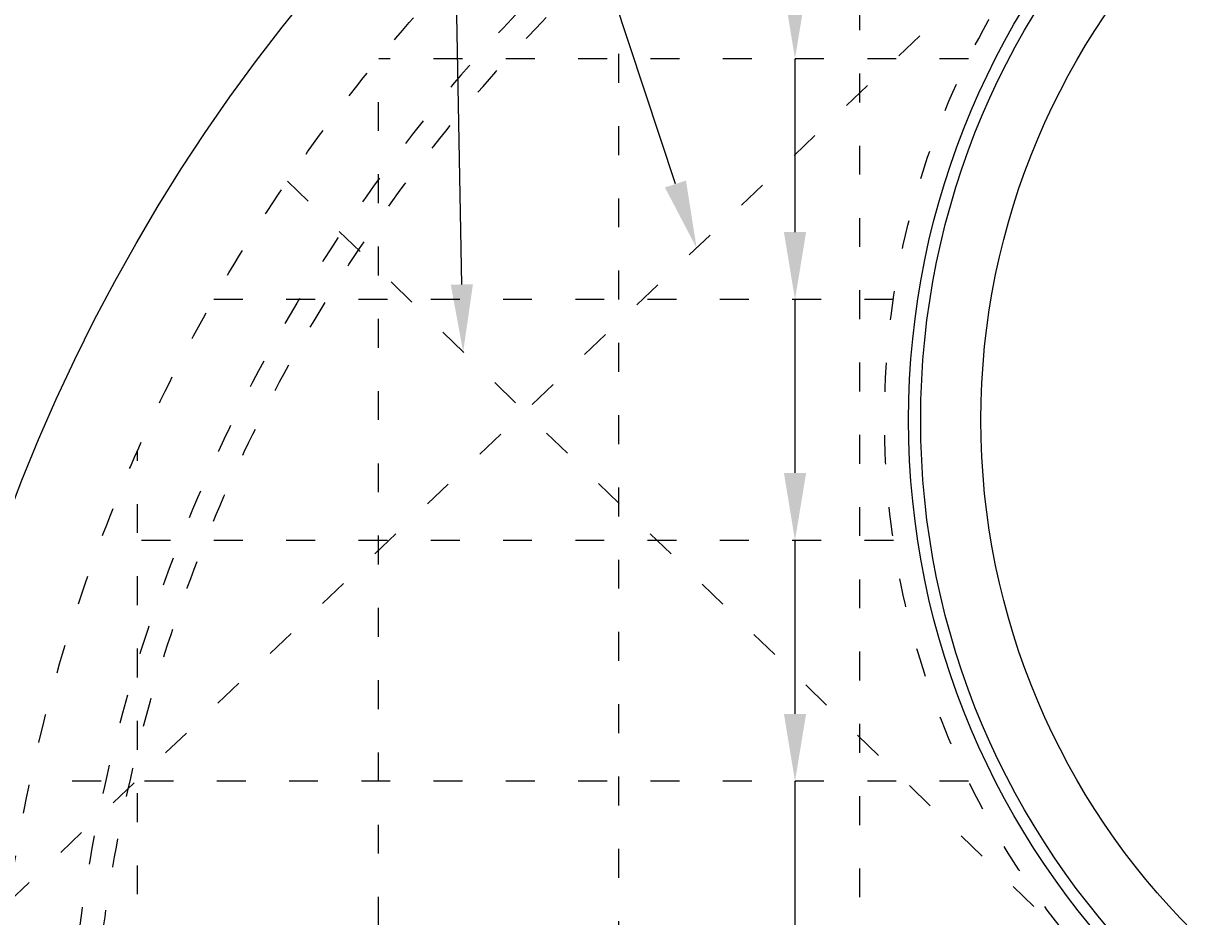
# Model space of a CAD drawing. Units: millimetres. Extents: x 75 to 4275, y 35 to 5975.
# Drawn here: x 1478 to 1969, y 3858 to 4229 of the extents above; entities that cross this region are included whole.
import ezdxf
from ezdxf import colors
from ezdxf.entities.mleader import LeaderData, LeaderLine
from ezdxf.math import Vec2, Vec3

# ---------------------------------------------------------------- set-up
doc = ezdxf.new("R2010")
doc.units = ezdxf.units.MM
doc.linetypes.add('ACAD_ISO03W100', pattern=[30, 12, -18])
for name, color, linetype, lineweight in [('寸法', 7, 'Continuous', 13), ('製品', 7, 'Continuous', 25), ('鉄筋', 6, 'ACAD_ISO03W100', 25)]:
    doc.layers.add(name, color=color, linetype=linetype, lineweight=lineweight)

msp = doc.modelspace()

# ---------------------------------------------------------------- linework, layer by layer
at = {"layer": '製品'}
for centre, radius in [((2174.94, 3764.22), 750), ((2174.94, 4064.22), 330), ((2174.94, 4064.22), 325), ((2174.94, 4064.22), 300)]:
    msp.add_circle(centre, radius, dxfattribs=at)
at = {"layer": '製品', "linetype": 'ACAD_ISO03W100'}
msp.add_circle((2174.94, 3764.22), 670, dxfattribs=at)
msp.add_arc((2174.94, 3764.22), 680, 93.37229, 206.78425, dxfattribs=at)
at = {"layer": '鉄筋'}
for p, q in [((2110.43, 4471.78), (1471.5, 3864.15)), ((1824.65, 3146.07), (1824.65, 4382.37)), ((1724.74, 3214.22), (1724.74, 4314.22)), ((1624.94, 3314.22), (1624.94, 4214.22)), ((1869.82, 4214.22), (1625.11, 4214.22)), ((1587.16, 4163.38), (2590.51, 3187.93)), ((1838.64, 4114.22), (1556.63, 4114.22)), ((1524.94, 3477.32), (1524.94, 4051.12)), ((1838.64, 4014.22), (1509.88, 4014.22)), ((1869.82, 3914.22), (1480.45, 3914.22))]:
    msp.add_line(p, q, dxfattribs=at)
for centre, radius in [((2174.94, 3764.22), 710.5), ((2174.94, 4064.22), 340)]:
    msp.add_circle(centre, radius, dxfattribs=at)

# ---------------------------------------------------------------- leaders
at = {"layer": '寸法'}
ml = msp.add_multileader_mtext('Standard', dxfattribs=at)
ml.set_content('', color=256)
ml.set_leader_properties()
ml.build(insert=Vec2(0, 0))
ml.multileader.update_dxf_attribs({"text_right_attachment_type": 6, "dogleg_length": 0.36, "arrow_head_size": 28})
ctx = ml.context
ctx.base_point, ctx.char_height, ctx.arrow_head_size, ctx.landing_gap_size, ctx.plane_origin = Vec3(1652.79, 4448.39), 0.18, 28, 0.09, Vec3(1660.07, 4092.5)
ctx.right_attachment, ctx.text_align_type = 6, 2
notes = []
notes.append((ctx, [(0, (1, 1, 0), (1653.33, 4448.3), (-1, 0), 0.36, [(0, [(1660.07, 4092.5)], 0, [])])]))
ctx.mtext.insert, ctx.mtext.alignment, ctx.mtext.flow_direction = Vec3(1652.88, 4448.48), 3, 5
ml = msp.add_multileader_mtext('Standard', dxfattribs=at)
ml.set_content('', color=256)
ml.set_leader_properties()
ml.build(insert=Vec2(0, 0))
ml.multileader.update_dxf_attribs({"text_right_attachment_type": 6, "dogleg_length": 0.36, "arrow_head_size": 28})
ctx = ml.context
ctx.base_point, ctx.char_height, ctx.arrow_head_size, ctx.landing_gap_size, ctx.plane_origin = Vec3(1653.15, 4448.39), 0.18, 28, 0.09, Vec3(1756.95, 4135.61)
ctx.right_attachment, ctx.text_align_type = 6, 2
notes.append((ctx, [(0, (1, 1, 0), (1653.69, 4448.3), (-1, 0), 0.36, [(0, [(1756.95, 4135.61)], 0, [])])]))
ctx.mtext.insert, ctx.mtext.alignment, ctx.mtext.flow_direction = Vec3(1653.24, 4448.48), 3, 5
ml = msp.add_multileader_mtext('Standard', dxfattribs=at)
ml.set_content('', color=256)
ml.set_leader_properties()
ml.build(insert=Vec2(0, 0))
ml.multileader.update_dxf_attribs({"text_right_attachment_type": 6, "dogleg_length": 0.36, "arrow_head_size": 28})
ctx = ml.context
ctx.base_point, ctx.char_height, ctx.arrow_head_size, ctx.landing_gap_size, ctx.plane_origin = Vec3(1798.15, 4314.22), 0.18, 28, 0.09, Vec3(1797.79, 4214.22)
ctx.right_attachment = 6
notes.append((ctx, [(0, (1, 1, 0), (1797.79, 4314.22), (1, 0), 0.36, [(0, [(1797.79, 4214.22)], 0, [])])]))
ctx.mtext.insert, ctx.mtext.flow_direction = Vec3(1798.24, 4314.31), 5
ml = msp.add_multileader_mtext('Standard', dxfattribs=at)
ml.set_content('', color=256)
ml.set_leader_properties()
ml.build(insert=Vec2(0, 0))
ml.multileader.update_dxf_attribs({"text_right_attachment_type": 6, "dogleg_length": 0.36, "arrow_head_size": 28})
ctx = ml.context
ctx.base_point, ctx.char_height, ctx.arrow_head_size, ctx.landing_gap_size, ctx.plane_origin = Vec3(1798.15, 4214.22), 0.18, 28, 0.09, Vec3(1797.79, 4114.22)
ctx.right_attachment = 6
notes.append((ctx, [(0, (1, 1, 0), (1797.79, 4214.22), (1, 0), 0.36, [(0, [(1797.79, 4114.22)], 0, [])])]))
ctx.mtext.insert, ctx.mtext.flow_direction = Vec3(1798.24, 4214.31), 5
ml = msp.add_multileader_mtext('Standard', dxfattribs=at)
ml.set_content('', color=256)
ml.set_leader_properties()
ml.build(insert=Vec2(0, 0))
ml.multileader.update_dxf_attribs({"text_right_attachment_type": 6, "dogleg_length": 0.36, "arrow_head_size": 28})
ctx = ml.context
ctx.base_point, ctx.char_height, ctx.arrow_head_size, ctx.landing_gap_size, ctx.plane_origin = Vec3(1798.15, 4114.22), 0.18, 28, 0.09, Vec3(1797.79, 4014.22)
ctx.right_attachment = 6
notes.append((ctx, [(0, (1, 1, 0), (1797.79, 4114.22), (1, 0), 0.36, [(0, [(1797.79, 4014.22)], 0, [])])]))
ctx.mtext.insert, ctx.mtext.flow_direction = Vec3(1798.24, 4114.31), 5
ml = msp.add_multileader_mtext('Standard', dxfattribs=at)
ml.set_content('', color=256)
ml.set_leader_properties()
ml.build(insert=Vec2(0, 0))
ml.multileader.update_dxf_attribs({"text_right_attachment_type": 6, "dogleg_length": 0.36, "arrow_head_size": 28})
ctx = ml.context
ctx.base_point, ctx.char_height, ctx.arrow_head_size, ctx.landing_gap_size, ctx.plane_origin = Vec3(1798.15, 4014.22), 0.18, 28, 0.09, Vec3(1797.79, 3914.22)
ctx.right_attachment = 6
notes.append((ctx, [(0, (1, 1, 0), (1797.79, 4014.22), (1, 0), 0.36, [(0, [(1797.79, 3914.22)], 0, [])])]))
ctx.mtext.insert, ctx.mtext.flow_direction = Vec3(1798.24, 4014.31), 5
ml = msp.add_multileader_mtext('Standard', dxfattribs=at)
ml.set_content('', color=256)
ml.set_leader_properties()
ml.build(insert=Vec2(0, 0))
ml.multileader.update_dxf_attribs({"text_right_attachment_type": 6, "dogleg_length": 0.36, "arrow_head_size": 28})
ctx = ml.context
ctx.base_point, ctx.char_height, ctx.arrow_head_size, ctx.landing_gap_size, ctx.plane_origin = Vec3(1798.15, 3914.22), 0.18, 28, 0.09, Vec3(1797.79, 3814.22)
ctx.right_attachment = 6
notes.append((ctx, [(0, (1, 1, 0), (1797.79, 3914.22), (1, 0), 0.36, [(0, [(1797.79, 3814.22)], 0, [])])]))
ctx.mtext.insert, ctx.mtext.flow_direction = Vec3(1798.24, 3914.31), 5
for ctx, leaders in notes:
    for number, flags, end, landing, length, lines in leaders:
        leader = LeaderData()
        leader.index, (leader.has_last_leader_line, leader.has_dogleg_vector, leader.attachment_direction) = number, flags
        leader.last_leader_point, leader.dogleg_vector, leader.dogleg_length = Vec3(end), Vec3(landing), length
        for number, points, colour, breaks in lines:
            line = LeaderLine()
            line.index, line.vertices, line.color, line.breaks = number, Vec3.list(points), colors.encode_raw_color(colour), breaks
            leader.lines.append(line)
        ctx.leaders.append(leader)

doc.saveas('drawing.dxf')
